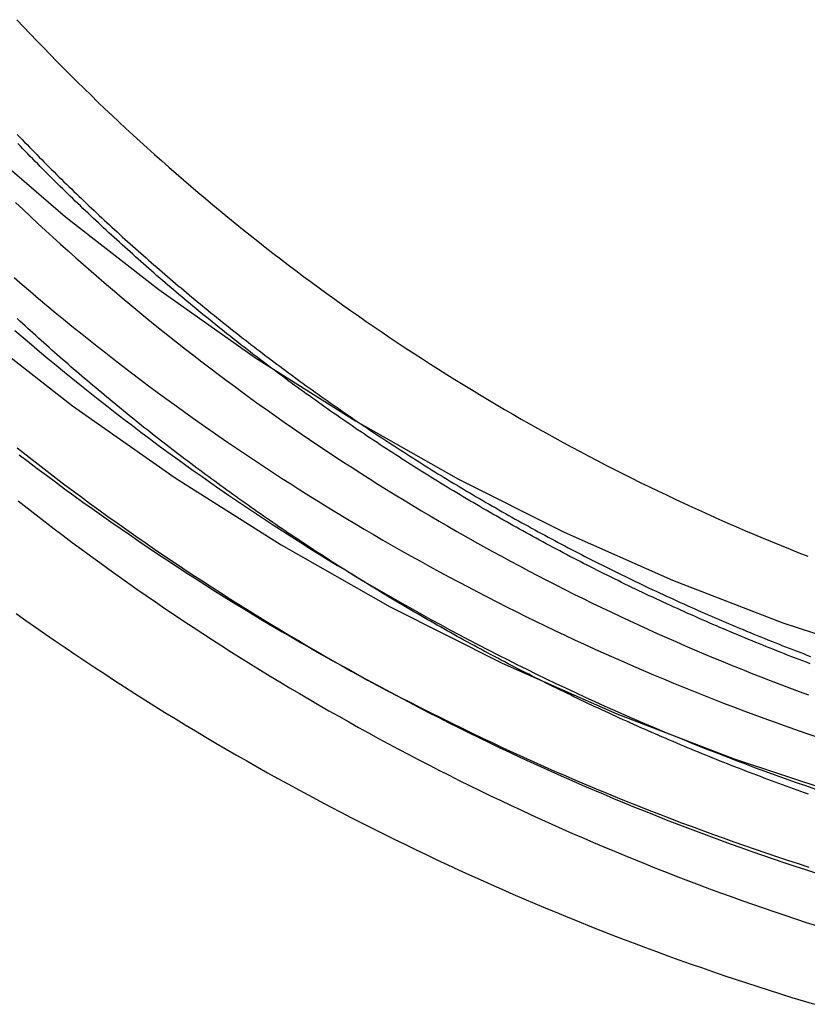
# Model space of a CAD drawing. Extents: x -37 to 221, y -120 to 218.
# Drawn here: x 167 to 176, y 75 to 86 of the extents above; entities that cross this region are included whole.
import ezdxf

# ---------------------------------------------------------------- set-up
doc = ezdxf.new("R2010")
doc.units = 0
doc.header["$LTSCALE"] = 10
doc.linetypes.add('VERDECKT', pattern=[0.375, 0.25, -0.125])
doc.layers.get('0').update_dxf_attribs({"linetype": 'CONTINUOUS'})
doc.layers.add('STEMPEL', color=3, linetype='CONTINUOUS')

# ---------------------------------------------------------------- blocks, each defined once
blk = doc.blocks.new('A$CBA8E73FC')
at = {"color": 1, "linetype": 'VERDECKT'}
for points in [[(-18.7821, 82.3266, 0), (-17.6365, 81.4338, 0), (-16.4484, 80.5982, 0), (-15.2207, 79.8218, 0), (-13.9563, 79.1066, 0), (-12.6583, 78.4541, 0), (-11.3299, 77.866, 0), (-9.97408, 77.3438, 0), (-8.59427, 76.8886, 0), (-7.19376, 76.5015, 0), (-5.77591, 76.1836, 0), (-4.34415, 75.9355, 0), (-2.90193, 75.7578, 0), (-1.45271, 75.6511, 0), (0, 75.6155, 0)], [(-18.756, 84.5156, 0), (-17.718, 83.6214, 0), (-16.6373, 82.7792, 0), (-15.5165, 81.991, 0), (-14.3584, 81.2586, 0), (-13.1656, 80.5838, 0), (-11.9412, 79.9683, 0), (-10.688, 79.4136, 0), (-9.409, 78.9209, 0), (-8.10737, 78.4915, 0), (-6.7862, 78.1264, 0), (-5.44868, 77.8264, 0), (-4.09804, 77.5924, 0), (-2.73752, 77.4248, 0), (-1.37041, 77.3241, 0), (0, 77.2905, 0)]]:
    blk.add_polyline3d(points, dxfattribs=at)
at = {"color": 1}
for points in [[(-9.11292, 76.9344, 0), (-9.15586, 76.9496, 0), (-9.19877, 76.9648, 0), (-9.24165, 76.9802, 0), (-9.2845, 76.9956, 0), (-9.32731, 77.0111, 0), (-9.37009, 77.0267, 0), (-9.41284, 77.0423, 0), (-9.45556, 77.058, 0), (-9.49824, 77.0737, 0), (-9.54088, 77.0896, 0), (-9.5835, 77.1055, 0), (-9.62607, 77.1214, 0), (-9.66862, 77.1375, 0), (-9.71113, 77.1536, 0), (-9.7536, 77.1698, 0), (-9.79604, 77.186, 0), (-9.83845, 77.2023, 0), (-9.88082, 77.2187, 0), (-9.92315, 77.2352, 0), (-9.96545, 77.2517, 0), (-10.0077, 77.2683, 0), (-10.0499, 77.2849, 0), (-10.0921, 77.3016, 0), (-10.1343, 77.3184, 0), (-10.1764, 77.3353, 0), (-10.2185, 77.3522, 0), (-10.2605, 77.3692, 0), (-10.3025, 77.3863, 0), (-10.3445, 77.4034, 0), (-10.3864, 77.4206, 0), (-10.4283, 77.4378, 0), (-10.4701, 77.4552, 0), (-10.512, 77.4726, 0), (-10.5537, 77.49, 0), (-10.5955, 77.5076, 0), (-10.6372, 77.5252, 0), (-10.6789, 77.5428, 0), (-10.7205, 77.5606, 0), (-10.7621, 77.5783, 0), (-10.8036, 77.5962, 0), (-10.8451, 77.6141, 0), (-10.8866, 77.6321, 0), (-10.9281, 77.6502, 0), (-10.9695, 77.6683, 0), (-11.0108, 77.6865, 0), (-11.0521, 77.7048, 0), (-11.0934, 77.7231, 0), (-11.1347, 77.7415, 0), (-11.1759, 77.7599, 0), (-11.217, 77.7785, 0), (-11.2581, 77.7971, 0), (-11.2992, 77.8157, 0), (-11.3403, 77.8344, 0), (-11.3813, 77.8532, 0), (-11.4222, 77.872, 0), (-11.4631, 77.8909, 0), (-11.504, 77.9099, 0), (-11.5449, 77.929, 0), (-11.5857, 77.9481, 0), (-11.6264, 77.9672, 0), (-11.6671, 77.9864, 0), (-11.7078, 78.0057, 0), (-11.7484, 78.0251, 0), (-11.789, 78.0445, 0), (-11.8295, 78.064, 0), (-11.87, 78.0835, 0), (-11.9105, 78.1031, 0), (-11.9509, 78.1228, 0), (-11.9913, 78.1425, 0), (-12.0316, 78.1623, 0), (-12.0719, 78.1822, 0), (-12.1121, 78.2021, 0), (-12.1523, 78.2221, 0), (-12.1924, 78.2421, 0), (-12.2325, 78.2623, 0), (-12.2726, 78.2824, 0), (-12.3126, 78.3026, 0), (-12.3526, 78.3229, 0), (-12.3925, 78.3433, 0), (-12.4324, 78.3637, 0), (-12.4722, 78.3842, 0), (-12.512, 78.4047, 0), (-12.5517, 78.4253, 0), (-12.5914, 78.446, 0), (-12.6311, 78.4667, 0), (-12.6707, 78.4875, 0), (-12.7102, 78.5083, 0), (-12.7498, 78.5292, 0), (-12.7892, 78.5502, 0), (-12.8286, 78.5712, 0), (-12.868, 78.5923, 0), (-12.9073, 78.6134, 0), (-12.9466, 78.6346, 0), (-12.9858, 78.6558, 0), (-13.025, 78.6772, 0), (-13.0641, 78.6985, 0), (-13.1032, 78.72, 0), (-13.1422, 78.7415, 0), (-13.1812, 78.763, 0), (-13.2201, 78.7846, 0), (-13.259, 78.8063, 0), (-13.2979, 78.828, 0), (-13.3367, 78.8498, 0), (-13.3754, 78.8716, 0), (-13.4141, 78.8935, 0), (-13.4527, 78.9155, 0), (-13.4913, 78.9375, 0), (-13.5299, 78.9596, 0), (-13.5683, 78.9817, 0), (-13.6068, 79.0039, 0), (-13.6452, 79.0261, 0), (-13.6835, 79.0484, 0), (-13.7218, 79.0707, 0), (-13.76, 79.0931, 0), (-13.7982, 79.1156, 0), (-13.8364, 79.1381, 0), (-13.8744, 79.1607, 0), (-13.9125, 79.1833, 0), (-13.9505, 79.206, 0), (-13.9884, 79.2288, 0), (-14.0263, 79.2515, 0), (-14.0641, 79.2744, 0), (-14.1019, 79.2973, 0), (-14.1396, 79.3202, 0), (-14.1773, 79.3433, 0), (-14.2149, 79.3663, 0), (-14.2524, 79.3894, 0), (-14.29, 79.4126, 0), (-14.3274, 79.4358, 0), (-14.3648, 79.4591, 0), (-14.4022, 79.4824, 0), (-14.4395, 79.5058, 0), (-14.4767, 79.5293, 0), (-14.5139, 79.5528, 0), (-14.551, 79.5763, 0), (-14.5881, 79.5999, 0), (-14.6252, 79.6235, 0), (-14.6621, 79.6472, 0), (-14.699, 79.671, 0), (-14.7359, 79.6948, 0), (-14.7727, 79.7186, 0), (-14.8095, 79.7425, 0), (-14.8462, 79.7665, 0), (-14.8828, 79.7905, 0), (-14.9194, 79.8146, 0), (-14.956, 79.8387, 0), (-14.9924, 79.8628, 0), (-15.0289, 79.887, 0), (-15.0652, 79.9113, 0), (-15.1015, 79.9356, 0), (-15.1378, 79.96, 0), (-15.174, 79.9844, 0), (-15.2101, 80.0088, 0), (-15.2462, 80.0333, 0), (-15.2823, 80.0579, 0), (-15.3182, 80.0825, 0), (-15.3541, 80.1072, 0), (-15.39, 80.1319, 0), (-15.4258, 80.1566, 0), (-15.4616, 80.1814, 0), (-15.4972, 80.2062, 0), (-15.5329, 80.2311, 0), (-15.5685, 80.2561, 0), (-15.604, 80.2811, 0), (-15.6394, 80.3061, 0), (-15.6748, 80.3312, 0), (-15.7102, 80.3563, 0), (-15.7455, 80.3815, 0), (-15.7807, 80.4067, 0), (-15.8159, 80.432, 0), (-15.851, 80.4573, 0), (-15.886, 80.4826, 0), (-15.921, 80.508, 0), (-15.9559, 80.5335, 0), (-15.9908, 80.559, 0), (-16.0256, 80.5845, 0), (-16.0604, 80.6101, 0), (-16.0951, 80.6357, 0), (-16.1297, 80.6614, 0), (-16.1643, 80.6871, 0), (-16.1988, 80.7129, 0), (-16.2333, 80.7387, 0), (-16.2677, 80.7645, 0), (-16.302, 80.7904, 0), (-16.3363, 80.8164, 0), (-16.3706, 80.8423, 0), (-16.4047, 80.8684, 0), (-16.4388, 80.8944, 0), (-16.4729, 80.9205, 0), (-16.5068, 80.9467, 0), (-16.5408, 80.9728, 0), (-16.5746, 80.9991, 0), (-16.6084, 81.0253, 0), (-16.6421, 81.0517, 0), (-16.6758, 81.078, 0), (-16.7094, 81.1044, 0), (-16.743, 81.1308, 0), (-16.7765, 81.1573, 0), (-16.8099, 81.1838, 0), (-16.8433, 81.2104, 0), (-16.8766, 81.237, 0), (-16.9098, 81.2636, 0), (-16.943, 81.2903, 0), (-16.9761, 81.317, 0), (-17.0092, 81.3437, 0), (-17.0422, 81.3705, 0), (-17.0751, 81.3974, 0), (-17.108, 81.4242, 0), (-17.1408, 81.4511, 0), (-17.1735, 81.4781, 0), (-17.2062, 81.5051, 0), (-17.2388, 81.5321, 0), (-17.2714, 81.5591, 0), (-17.3039, 81.5862, 0), (-17.3363, 81.6134, 0), (-17.3687, 81.6405, 0), (-17.401, 81.6677, 0), (-17.4332, 81.695, 0), (-17.4654, 81.7222, 0), (-17.4975, 81.7495, 0), (-17.5296, 81.7769, 0), (-17.5616, 81.8043, 0), (-17.5935, 81.8317, 0), (-17.6253, 81.8591, 0), (-17.6571, 81.8866, 0), (-17.6889, 81.9141, 0), (-17.7205, 81.9417, 0), (-17.7521, 81.9693, 0), (-17.7837, 81.9969, 0), (-17.8151, 82.0245, 0), (-17.8466, 82.0522, 0), (-17.8779, 82.08, 0), (-17.9092, 82.1077, 0), (-17.9404, 82.1355, 0), (-17.9715, 82.1633, 0), (-18.0026, 82.1912, 0), (-18.0336, 82.219, 0), (-18.0646, 82.2469, 0), (-18.0955, 82.2749, 0), (-18.1263, 82.3029, 0), (-18.1571, 82.3309, 0), (-18.1878, 82.3589, 0), (-18.2184, 82.387, 0), (-18.249, 82.4151, 0), (-18.2795, 82.4432, 0)], [(-18.2776, 84.5758, 0), (-18.2495, 84.5465, 0), (-18.2213, 84.5173, 0), (-18.1931, 84.4881, 0), (-18.1649, 84.459, 0), (-18.1366, 84.43, 0), (-18.1083, 84.401, 0), (-18.08, 84.3721, 0), (-18.0516, 84.3432, 0), (-18.0233, 84.3145, 0), (-17.9948, 84.2857, 0), (-17.9664, 84.2571, 0), (-17.9379, 84.2285, 0), (-17.9093, 84.1999, 0), (-17.8808, 84.1715, 0), (-17.8522, 84.1431, 0), (-17.8236, 84.1147, 0), (-17.7949, 84.0864, 0), (-17.7663, 84.0582, 0), (-17.7376, 84.0301, 0), (-17.7088, 84.002, 0), (-17.6801, 83.974, 0), (-17.6512, 83.946, 0), (-17.6224, 83.918, 0), (-17.5934, 83.8901, 0), (-17.5644, 83.8622, 0), (-17.5353, 83.8343, 0), (-17.5062, 83.8065, 0), (-17.4769, 83.7787, 0), (-17.4477, 83.7509, 0), (-17.4183, 83.7232, 0), (-17.3889, 83.6954, 0), (-17.3594, 83.6678, 0), (-17.3298, 83.6401, 0), (-17.3002, 83.6125, 0), (-17.2705, 83.5849, 0), (-17.2408, 83.5573, 0), (-17.211, 83.5297, 0), (-17.1811, 83.5022, 0), (-17.1511, 83.4748, 0), (-17.1211, 83.4473, 0), (-17.091, 83.4199, 0), (-17.0609, 83.3925, 0), (-17.0307, 83.3652, 0), (-17.0004, 83.3378, 0), (-16.97, 83.3105, 0), (-16.9396, 83.2833, 0), (-16.9091, 83.2561, 0), (-16.8786, 83.2289, 0), (-16.848, 83.2017, 0), (-16.8173, 83.1746, 0), (-16.7866, 83.1475, 0), (-16.7558, 83.1205, 0), (-16.7249, 83.0934, 0), (-16.694, 83.0665, 0), (-16.663, 83.0395, 0), (-16.6319, 83.0126, 0), (-16.6008, 82.9857, 0), (-16.5696, 82.9589, 0), (-16.5383, 82.932, 0), (-16.507, 82.9053, 0), (-16.4757, 82.8785, 0), (-16.4442, 82.8518, 0), (-16.4127, 82.8252, 0), (-16.3811, 82.7985, 0), (-16.3495, 82.7719, 0), (-16.3178, 82.7454, 0), (-16.286, 82.7189, 0), (-16.2542, 82.6924, 0), (-16.2223, 82.6659, 0), (-16.1904, 82.6395, 0), (-16.1584, 82.6132, 0), (-16.1263, 82.5868, 0), (-16.0942, 82.5606, 0), (-16.062, 82.5343, 0), (-16.0297, 82.5081, 0), (-15.9974, 82.4819, 0), (-15.965, 82.4558, 0), (-15.9325, 82.4297, 0), (-15.9, 82.4036, 0), (-15.8675, 82.3776, 0), (-15.8348, 82.3517, 0), (-15.8021, 82.3257, 0), (-15.7694, 82.2998, 0), (-15.7366, 82.274, 0), (-15.7037, 82.2482, 0), (-15.6707, 82.2224, 0), (-15.6377, 82.1967, 0), (-15.6047, 82.171, 0), (-15.5716, 82.1454, 0), (-15.5384, 82.1198, 0), (-15.5051, 82.0942, 0), (-15.4718, 82.0687, 0), (-15.4385, 82.0432, 0), (-15.405, 82.0178, 0), (-15.3716, 81.9924, 0), (-15.338, 81.9671, 0), (-15.3044, 81.9418, 0), (-15.2707, 81.9166, 0), (-15.237, 81.8914, 0), (-15.2032, 81.8662, 0), (-15.1694, 81.8411, 0), (-15.1355, 81.816, 0), (-15.1015, 81.791, 0), (-15.0675, 81.766, 0), (-15.0334, 81.7411, 0), (-14.9993, 81.7162, 0), (-14.9651, 81.6913, 0), (-14.9308, 81.6666, 0), (-14.8965, 81.6418, 0), (-14.8622, 81.6171, 0), (-14.8277, 81.5924, 0), (-14.7932, 81.5678, 0), (-14.7587, 81.5433, 0), (-14.7241, 81.5188, 0), (-14.6894, 81.4943, 0), (-14.6547, 81.4699, 0), (-14.6199, 81.4455, 0), (-14.5851, 81.4212, 0), (-14.5502, 81.3969, 0), (-14.5153, 81.3727, 0), (-14.4803, 81.3486, 0), (-14.4452, 81.3244, 0), (-14.4101, 81.3004, 0), (-14.3749, 81.2764, 0), (-14.3397, 81.2524, 0), (-14.3044, 81.2285, 0), (-14.269, 81.2046, 0), (-14.2336, 81.1808, 0), (-14.1982, 81.157, 0), (-14.1626, 81.1333, 0), (-14.1271, 81.1096, 0), (-14.0914, 81.086, 0), (-14.0557, 81.0625, 0), (-14.02, 81.039, 0), (-13.9842, 81.0155, 0), (-13.9484, 80.9921, 0), (-13.9125, 80.9687, 0), (-13.8765, 80.9455, 0), (-13.8405, 80.9222, 0), (-13.8044, 80.899, 0), (-13.7683, 80.8759, 0), (-13.7321, 80.8528, 0), (-13.6959, 80.8298, 0), (-13.6596, 80.8068, 0), (-13.6232, 80.7838, 0), (-13.5868, 80.761, 0), (-13.5504, 80.7382, 0), (-13.5139, 80.7154, 0), (-13.4773, 80.6927, 0), (-13.4407, 80.67, 0), (-13.4041, 80.6474, 0), (-13.3674, 80.6249, 0), (-13.3306, 80.6024, 0), (-13.2938, 80.58, 0), (-13.2569, 80.5576, 0), (-13.22, 80.5352, 0), (-13.183, 80.513, 0), (-13.146, 80.4908, 0), (-13.1089, 80.4686, 0), (-13.0718, 80.4465, 0), (-13.0346, 80.4245, 0), (-12.9974, 80.4025, 0), (-12.9601, 80.3805, 0), (-12.9228, 80.3587, 0), (-12.8854, 80.3368, 0), (-12.848, 80.3151, 0), (-12.8105, 80.2934, 0), (-12.773, 80.2717, 0), (-12.7354, 80.2501, 0), (-12.6977, 80.2286, 0), (-12.6601, 80.2071, 0), (-12.6223, 80.1857, 0), (-12.5845, 80.1644, 0), (-12.5467, 80.1431, 0), (-12.5088, 80.1218, 0), (-12.4709, 80.1006, 0), (-12.4329, 80.0795, 0), (-12.3949, 80.0585, 0), (-12.3568, 80.0375, 0), (-12.3187, 80.0165, 0), (-12.2806, 79.9956, 0), (-12.2423, 79.9748, 0), (-12.2041, 79.954, 0), (-12.1658, 79.9333, 0), (-12.1274, 79.9127, 0), (-12.089, 79.8921, 0), (-12.0506, 79.8716, 0), (-12.0121, 79.8511, 0), (-11.9735, 79.8307, 0), (-11.9349, 79.8104, 0), (-11.8963, 79.7901, 0), (-11.8576, 79.7699, 0), (-11.8189, 79.7497, 0), (-11.7801, 79.7297, 0), (-11.7413, 79.7096, 0), (-11.7024, 79.6897, 0), (-11.6635, 79.6697, 0), (-11.6245, 79.6499, 0), (-11.5855, 79.6301, 0), (-11.5465, 79.6104, 0), (-11.5074, 79.5907, 0), (-11.4683, 79.5712, 0), (-11.4291, 79.5516, 0), (-11.3899, 79.5322, 0), (-11.3506, 79.5128, 0), (-11.3113, 79.4934, 0), (-11.2719, 79.4741, 0), (-11.2325, 79.4549, 0), (-11.1931, 79.4358, 0), (-11.1536, 79.4167, 0), (-11.1141, 79.3977, 0), (-11.0745, 79.3787, 0), (-11.0349, 79.3598, 0), (-10.9953, 79.341, 0), (-10.9556, 79.3222, 0), (-10.9158, 79.3035, 0), (-10.8761, 79.2849, 0), (-10.8363, 79.2663, 0), (-10.7964, 79.2478, 0), (-10.7565, 79.2294, 0), (-10.7166, 79.211, 0), (-10.6766, 79.1927, 0), (-10.6366, 79.1744, 0), (-10.5965, 79.1563, 0), (-10.5564, 79.1381, 0), (-10.5163, 79.1201, 0), (-10.4761, 79.1021, 0), (-10.4359, 79.0842, 0), (-10.3956, 79.0664, 0), (-10.3553, 79.0486, 0), (-10.315, 79.0309, 0), (-10.2746, 79.0132, 0), (-10.2342, 78.9956, 0), (-10.1937, 78.9781, 0), (-10.1533, 78.9607, 0), (-10.1127, 78.9433, 0), (-10.0722, 78.926, 0), (-10.0316, 78.9087, 0), (-9.99094, 78.8916, 0), (-9.95026, 78.8744, 0), (-9.90955, 78.8574, 0), (-9.86881, 78.8404, 0), (-9.82802, 78.8235, 0), (-9.7872, 78.8067, 0), (-9.74635, 78.7899, 0), (-9.70546, 78.7732, 0), (-9.66453, 78.7566, 0), (-9.62357, 78.74, 0), (-9.58257, 78.7235, 0), (-9.54153, 78.7071, 0), (-9.50045, 78.6907, 0), (-9.45934, 78.6745, 0), (-9.4182, 78.6582, 0), (-9.37702, 78.6421, 0), (-9.3358, 78.626, 0), (-9.29455, 78.61, 0), (-9.25326, 78.594, 0), (-9.21194, 78.5782, 0), (-9.17058, 78.5624, 0), (-9.12919, 78.5466, 0), (-9.08777, 78.5309, 0)], [(-18.2776, 84.5758, 0), (-18.2495, 84.5465, 0), (-18.2213, 84.5173, 0), (-18.1931, 84.4881, 0), (-18.1649, 84.459, 0), (-18.1366, 84.43, 0), (-18.1083, 84.401, 0), (-18.08, 84.3721, 0), (-18.0516, 84.3432, 0), (-18.0233, 84.3145, 0), (-17.9948, 84.2857, 0), (-17.9664, 84.2571, 0), (-17.9379, 84.2285, 0), (-17.9093, 84.1999, 0), (-17.8808, 84.1715, 0), (-17.8522, 84.1431, 0), (-17.8236, 84.1147, 0), (-17.7949, 84.0864, 0), (-17.7663, 84.0582, 0), (-17.7376, 84.0301, 0), (-17.7088, 84.002, 0), (-17.6801, 83.974, 0), (-17.6512, 83.946, 0), (-17.6224, 83.918, 0), (-17.5934, 83.8901, 0), (-17.5644, 83.8622, 0), (-17.5353, 83.8343, 0), (-17.5062, 83.8065, 0), (-17.4769, 83.7787, 0), (-17.4477, 83.7509, 0), (-17.4183, 83.7232, 0), (-17.3889, 83.6954, 0), (-17.3594, 83.6678, 0), (-17.3298, 83.6401, 0), (-17.3002, 83.6125, 0), (-17.2705, 83.5849, 0), (-17.2408, 83.5573, 0), (-17.211, 83.5297, 0), (-17.1811, 83.5022, 0), (-17.1511, 83.4748, 0), (-17.1211, 83.4473, 0), (-17.091, 83.4199, 0), (-17.0609, 83.3925, 0), (-17.0307, 83.3652, 0), (-17.0004, 83.3378, 0), (-16.97, 83.3105, 0), (-16.9396, 83.2833, 0), (-16.9091, 83.2561, 0), (-16.8786, 83.2289, 0), (-16.848, 83.2017, 0), (-16.8173, 83.1746, 0), (-16.7866, 83.1475, 0), (-16.7558, 83.1205, 0), (-16.7249, 83.0934, 0), (-16.694, 83.0665, 0), (-16.663, 83.0395, 0), (-16.6319, 83.0126, 0), (-16.6008, 82.9857, 0), (-16.5696, 82.9589, 0), (-16.5383, 82.932, 0), (-16.507, 82.9053, 0), (-16.4757, 82.8785, 0), (-16.4442, 82.8518, 0), (-16.4127, 82.8252, 0), (-16.3811, 82.7985, 0), (-16.3495, 82.7719, 0), (-16.3178, 82.7454, 0), (-16.286, 82.7189, 0), (-16.2542, 82.6924, 0), (-16.2223, 82.6659, 0), (-16.1904, 82.6395, 0), (-16.1584, 82.6132, 0), (-16.1263, 82.5868, 0), (-16.0942, 82.5606, 0), (-16.062, 82.5343, 0), (-16.0297, 82.5081, 0), (-15.9974, 82.4819, 0), (-15.965, 82.4558, 0), (-15.9325, 82.4297, 0), (-15.9, 82.4036, 0), (-15.8675, 82.3776, 0), (-15.8348, 82.3517, 0), (-15.8021, 82.3257, 0), (-15.7694, 82.2998, 0), (-15.7366, 82.274, 0), (-15.7037, 82.2482, 0), (-15.6707, 82.2224, 0), (-15.6377, 82.1967, 0), (-15.6047, 82.171, 0), (-15.5716, 82.1454, 0), (-15.5384, 82.1198, 0), (-15.5051, 82.0942, 0), (-15.4718, 82.0687, 0), (-15.4385, 82.0432, 0), (-15.405, 82.0178, 0), (-15.3716, 81.9924, 0), (-15.338, 81.9671, 0), (-15.3044, 81.9418, 0), (-15.2707, 81.9166, 0), (-15.237, 81.8914, 0), (-15.2032, 81.8662, 0), (-15.1694, 81.8411, 0), (-15.1355, 81.816, 0), (-15.1015, 81.791, 0), (-15.0675, 81.766, 0), (-15.0334, 81.7411, 0), (-14.9993, 81.7162, 0), (-14.9651, 81.6913, 0), (-14.9308, 81.6666, 0), (-14.8965, 81.6418, 0), (-14.8622, 81.6171, 0), (-14.8277, 81.5924, 0), (-14.7932, 81.5678, 0), (-14.7587, 81.5433, 0), (-14.7241, 81.5188, 0), (-14.6894, 81.4943, 0), (-14.6547, 81.4699, 0), (-14.6199, 81.4455, 0), (-14.5851, 81.4212, 0), (-14.5502, 81.3969, 0), (-14.5153, 81.3727, 0), (-14.4803, 81.3486, 0), (-14.4452, 81.3244, 0), (-14.4101, 81.3004, 0), (-14.3749, 81.2764, 0), (-14.3397, 81.2524, 0), (-14.3044, 81.2285, 0), (-14.269, 81.2046, 0), (-14.2336, 81.1808, 0), (-14.1982, 81.157, 0), (-14.1626, 81.1333, 0), (-14.1271, 81.1096, 0), (-14.0914, 81.086, 0), (-14.0557, 81.0625, 0), (-14.02, 81.039, 0), (-13.9842, 81.0155, 0), (-13.9484, 80.9921, 0), (-13.9125, 80.9687, 0), (-13.8765, 80.9455, 0), (-13.8405, 80.9222, 0), (-13.8044, 80.899, 0), (-13.7683, 80.8759, 0), (-13.7321, 80.8528, 0), (-13.6959, 80.8298, 0), (-13.6596, 80.8068, 0), (-13.6232, 80.7838, 0), (-13.5868, 80.761, 0), (-13.5504, 80.7382, 0), (-13.5139, 80.7154, 0), (-13.4773, 80.6927, 0), (-13.4407, 80.67, 0), (-13.4041, 80.6474, 0), (-13.3674, 80.6249, 0), (-13.3306, 80.6024, 0), (-13.2938, 80.58, 0), (-13.2569, 80.5576, 0), (-13.22, 80.5352, 0), (-13.183, 80.513, 0), (-13.146, 80.4908, 0), (-13.1089, 80.4686, 0), (-13.0718, 80.4465, 0), (-13.0346, 80.4245, 0), (-12.9974, 80.4025, 0), (-12.9601, 80.3805, 0), (-12.9228, 80.3587, 0), (-12.8854, 80.3368, 0), (-12.848, 80.3151, 0), (-12.8105, 80.2934, 0), (-12.773, 80.2717, 0), (-12.7354, 80.2501, 0), (-12.6977, 80.2286, 0), (-12.6601, 80.2071, 0), (-12.6223, 80.1857, 0), (-12.5845, 80.1644, 0), (-12.5467, 80.1431, 0), (-12.5088, 80.1218, 0), (-12.4709, 80.1006, 0), (-12.4329, 80.0795, 0), (-12.3949, 80.0585, 0), (-12.3568, 80.0375, 0), (-12.3187, 80.0165, 0), (-12.2806, 79.9956, 0), (-12.2423, 79.9748, 0), (-12.2041, 79.954, 0), (-12.1658, 79.9333, 0), (-12.1274, 79.9127, 0), (-12.089, 79.8921, 0), (-12.0506, 79.8716, 0), (-12.0121, 79.8511, 0), (-11.9735, 79.8307, 0), (-11.9349, 79.8104, 0), (-11.8963, 79.7901, 0), (-11.8576, 79.7699, 0), (-11.8189, 79.7497, 0), (-11.7801, 79.7297, 0), (-11.7413, 79.7096, 0), (-11.7024, 79.6897, 0), (-11.6635, 79.6697, 0), (-11.6245, 79.6499, 0), (-11.5855, 79.6301, 0), (-11.5465, 79.6104, 0), (-11.5074, 79.5907, 0), (-11.4683, 79.5712, 0), (-11.4291, 79.5516, 0), (-11.3899, 79.5322, 0), (-11.3506, 79.5128, 0), (-11.3113, 79.4934, 0), (-11.2719, 79.4741, 0), (-11.2325, 79.4549, 0), (-11.1931, 79.4358, 0), (-11.1536, 79.4167, 0), (-11.1141, 79.3977, 0), (-11.0745, 79.3787, 0), (-11.0349, 79.3598, 0), (-10.9953, 79.341, 0), (-10.9556, 79.3222, 0), (-10.9158, 79.3035, 0), (-10.8761, 79.2849, 0), (-10.8363, 79.2663, 0), (-10.7964, 79.2478, 0), (-10.7565, 79.2294, 0), (-10.7166, 79.211, 0), (-10.6766, 79.1927, 0), (-10.6366, 79.1744, 0), (-10.5965, 79.1563, 0), (-10.5564, 79.1381, 0), (-10.5163, 79.1201, 0), (-10.4761, 79.1021, 0), (-10.4359, 79.0842, 0), (-10.3956, 79.0664, 0), (-10.3553, 79.0486, 0), (-10.315, 79.0309, 0), (-10.2746, 79.0132, 0), (-10.2342, 78.9956, 0), (-10.1937, 78.9781, 0), (-10.1533, 78.9607, 0), (-10.1127, 78.9433, 0), (-10.0722, 78.926, 0), (-10.0316, 78.9087, 0), (-9.99094, 78.8916, 0), (-9.95026, 78.8744, 0), (-9.90955, 78.8574, 0), (-9.86881, 78.8404, 0), (-9.82802, 78.8235, 0), (-9.7872, 78.8067, 0), (-9.74635, 78.7899, 0), (-9.70546, 78.7732, 0), (-9.66453, 78.7566, 0), (-9.62357, 78.74, 0), (-9.58257, 78.7235, 0), (-9.54153, 78.7071, 0), (-9.50045, 78.6907, 0), (-9.45934, 78.6745, 0), (-9.4182, 78.6582, 0), (-9.37702, 78.6421, 0), (-9.3358, 78.626, 0), (-9.29455, 78.61, 0), (-9.25326, 78.594, 0), (-9.21194, 78.5782, 0), (-9.17058, 78.5624, 0), (-9.12919, 78.5466, 0), (-9.08777, 78.5309, 0)], [(-9.09269, 78.4461, 0), (-9.13493, 78.4621, 0), (-9.17713, 78.4781, 0), (-9.2193, 78.4942, 0), (-9.26144, 78.5104, 0), (-9.30353, 78.5266, 0), (-9.34559, 78.5429, 0), (-9.38761, 78.5593, 0), (-9.4296, 78.5758, 0), (-9.47154, 78.5923, 0), (-9.51345, 78.6089, 0), (-9.55532, 78.6256, 0), (-9.59715, 78.6423, 0), (-9.63895, 78.6591, 0), (-9.6807, 78.676, 0), (-9.72242, 78.693, 0), (-9.76409, 78.71, 0), (-9.80573, 78.7271, 0), (-9.84733, 78.7443, 0), (-9.88889, 78.7615, 0), (-9.93042, 78.7788, 0), (-9.9719, 78.7962, 0), (-10.0133, 78.8136, 0), (-10.0548, 78.8312, 0), (-10.0961, 78.8488, 0), (-10.1374, 78.8664, 0), (-10.1787, 78.8841, 0), (-10.22, 78.9019, 0), (-10.2612, 78.9198, 0), (-10.3024, 78.9377, 0), (-10.3435, 78.9558, 0), (-10.3846, 78.9738, 0), (-10.4256, 78.992, 0), (-10.4666, 79.0102, 0), (-10.5076, 79.0285, 0), (-10.5485, 79.0468, 0), (-10.5894, 79.0652, 0), (-10.6302, 79.0837, 0), (-10.671, 79.1023, 0), (-10.7118, 79.1209, 0), (-10.7525, 79.1396, 0), (-10.7932, 79.1583, 0), (-10.8338, 79.1772, 0), (-10.8744, 79.196, 0), (-10.9149, 79.215, 0), (-10.9554, 79.234, 0), (-10.9959, 79.2531, 0), (-11.0363, 79.2723, 0), (-11.0766, 79.2915, 0), (-11.117, 79.3108, 0), (-11.1572, 79.3301, 0), (-11.1975, 79.3496, 0), (-11.2377, 79.3691, 0), (-11.2778, 79.3886, 0), (-11.3179, 79.4082, 0), (-11.3579, 79.4279, 0), (-11.3979, 79.4477, 0), (-11.4379, 79.4675, 0), (-11.4778, 79.4874, 0), (-11.5177, 79.5073, 0), (-11.5575, 79.5273, 0), (-11.5973, 79.5474, 0), (-11.637, 79.5676, 0), (-11.6767, 79.5878, 0), (-11.7163, 79.608, 0), (-11.7559, 79.6284, 0), (-11.7955, 79.6488, 0), (-11.8349, 79.6692, 0), (-11.8744, 79.6897, 0), (-11.9138, 79.7103, 0), (-11.9531, 79.731, 0), (-11.9924, 79.7517, 0), (-12.0317, 79.7725, 0), (-12.0709, 79.7933, 0), (-12.11, 79.8142, 0), (-12.1491, 79.8352, 0), (-12.1882, 79.8562, 0), (-12.2272, 79.8773, 0), (-12.2661, 79.8985, 0), (-12.305, 79.9197, 0), (-12.3439, 79.941, 0), (-12.3827, 79.9623, 0), (-12.4214, 79.9837, 0), (-12.4601, 80.0052, 0), (-12.4988, 80.0267, 0), (-12.5374, 80.0483, 0), (-12.5759, 80.0699, 0), (-12.6144, 80.0916, 0), (-12.6529, 80.1134, 0), (-12.6913, 80.1352, 0), (-12.7296, 80.1571, 0), (-12.7679, 80.179, 0), (-12.8061, 80.201, 0), (-12.8443, 80.2231, 0), (-12.8825, 80.2452, 0), (-12.9205, 80.2674, 0), (-12.9586, 80.2896, 0), (-12.9965, 80.3119, 0), (-13.0345, 80.3343, 0), (-13.0723, 80.3567, 0), (-13.1102, 80.3792, 0), (-13.1479, 80.4017, 0), (-13.1856, 80.4243, 0), (-13.2233, 80.4469, 0), (-13.2609, 80.4697, 0), (-13.2984, 80.4924, 0), (-13.3359, 80.5152, 0), (-13.3733, 80.5381, 0), (-13.4107, 80.561, 0), (-13.4481, 80.584, 0), (-13.4853, 80.6071, 0), (-13.5225, 80.6302, 0), (-13.5597, 80.6533, 0), (-13.5968, 80.6765, 0), (-13.6339, 80.6998, 0), (-13.6708, 80.7231, 0), (-13.7078, 80.7465, 0), (-13.7447, 80.7699, 0), (-13.7815, 80.7934, 0), (-13.8183, 80.817, 0), (-13.855, 80.8406, 0), (-13.8916, 80.8642, 0), (-13.9282, 80.8879, 0), (-13.9648, 80.9117, 0), (-14.0012, 80.9355, 0), (-14.0377, 80.9594, 0), (-14.074, 80.9833, 0), (-14.1103, 81.0072, 0), (-14.1466, 81.0313, 0), (-14.1828, 81.0554, 0), (-14.2189, 81.0795, 0), (-14.255, 81.1037, 0), (-14.291, 81.1279, 0), (-14.327, 81.1522, 0), (-14.3629, 81.1765, 0), (-14.3987, 81.2009, 0), (-14.4345, 81.2254, 0), (-14.4702, 81.2499, 0), (-14.5059, 81.2744, 0), (-14.5415, 81.299, 0), (-14.577, 81.3236, 0), (-14.6125, 81.3483, 0), (-14.6479, 81.3731, 0), (-14.6833, 81.3979, 0), (-14.7186, 81.4227, 0), (-14.7539, 81.4476, 0), (-14.7891, 81.4726, 0), (-14.8242, 81.4976, 0), (-14.8592, 81.5226, 0), (-14.8942, 81.5477, 0), (-14.9292, 81.5728, 0), (-14.9641, 81.598, 0), (-14.9989, 81.6233, 0), (-15.0337, 81.6485, 0), (-15.0684, 81.6739, 0), (-15.103, 81.6992, 0), (-15.1376, 81.7247, 0), (-15.1721, 81.7501, 0), (-15.2065, 81.7757, 0), (-15.2409, 81.8012, 0), (-15.2753, 81.8268, 0), (-15.3095, 81.8525, 0), (-15.3437, 81.8782, 0), (-15.3779, 81.9039, 0), (-15.4119, 81.9297, 0), (-15.446, 81.9556, 0), (-15.4799, 81.9814, 0), (-15.5138, 82.0074, 0), (-15.5476, 82.0333, 0), (-15.5814, 82.0594, 0), (-15.6151, 82.0854, 0), (-15.6487, 82.1115, 0), (-15.6823, 82.1377, 0), (-15.7158, 82.1639, 0), (-15.7493, 82.1901, 0), (-15.7826, 82.2164, 0), (-15.816, 82.2427, 0), (-15.8492, 82.269, 0), (-15.8824, 82.2954, 0), (-15.9155, 82.3219, 0), (-15.9486, 82.3484, 0), (-15.9816, 82.3749, 0), (-16.0145, 82.4015, 0), (-16.0474, 82.4281, 0), (-16.0802, 82.4547, 0), (-16.1129, 82.4814, 0), (-16.1456, 82.5082, 0), (-16.1782, 82.5349, 0), (-16.2107, 82.5617, 0), (-16.2432, 82.5886, 0), (-16.2756, 82.6155, 0), (-16.3079, 82.6424, 0), (-16.3402, 82.6694, 0), (-16.3724, 82.6964, 0), (-16.4046, 82.7234, 0), (-16.4366, 82.7505, 0), (-16.4686, 82.7777, 0), (-16.5006, 82.8048, 0), (-16.5325, 82.832, 0), (-16.5643, 82.8592, 0), (-16.596, 82.8865, 0), (-16.6277, 82.9138, 0), (-16.6593, 82.9412, 0), (-16.6909, 82.9686, 0), (-16.7223, 82.996, 0), (-16.7537, 83.0234, 0), (-16.7851, 83.0509, 0), (-16.8164, 83.0784, 0), (-16.8476, 83.106, 0), (-16.8787, 83.1336, 0), (-16.9098, 83.1612, 0), (-16.9408, 83.1889, 0), (-16.9717, 83.2166, 0), (-17.0026, 83.2443, 0), (-17.0334, 83.272, 0), (-17.0641, 83.2998, 0), (-17.0948, 83.3277, 0), (-17.1254, 83.3555, 0), (-17.1559, 83.3834, 0), (-17.1864, 83.4113, 0), (-17.2168, 83.4393, 0), (-17.2471, 83.4673, 0), (-17.2774, 83.4953, 0), (-17.3076, 83.5233, 0), (-17.3377, 83.5514, 0), (-17.3677, 83.5795, 0), (-17.3977, 83.6077, 0), (-17.4276, 83.6358, 0), (-17.4575, 83.664, 0), (-17.4872, 83.6923, 0), (-17.5169, 83.7205, 0), (-17.5466, 83.7488, 0), (-17.5761, 83.7771, 0), (-17.6056, 83.8055, 0), (-17.635, 83.8338, 0), (-17.6644, 83.8622, 0), (-17.6937, 83.8907, 0), (-17.7229, 83.9191, 0), (-17.752, 83.9476, 0), (-17.7811, 83.9761, 0), (-17.8102, 84.0047, 0), (-17.8393, 84.0334, 0), (-17.8683, 84.0621, 0), (-17.8972, 84.0909, 0), (-17.9262, 84.1198, 0), (-17.9551, 84.1487, 0), (-17.984, 84.1777, 0), (-18.0128, 84.2068, 0), (-18.0416, 84.2359, 0), (-18.0704, 84.2651, 0), (-18.0992, 84.2943, 0), (-18.1279, 84.3236, 0), (-18.1565, 84.353, 0), (-18.1852, 84.3824, 0), (-18.2138, 84.4119, 0), (-18.2424, 84.4415, 0), (-18.2709, 84.4711, 0)], [(-18.28, 80.9452, 0), (-18.1763, 80.8639, 0), (-18.0723, 80.783, 0), (-17.9679, 80.7026, 0), (-17.8632, 80.6226, 0), (-17.7581, 80.5431, 0), (-17.6527, 80.4641, 0), (-17.5469, 80.3856, 0), (-17.4407, 80.3075, 0), (-17.3342, 80.23, 0), (-17.2274, 80.1528, 0), (-17.1202, 80.0762, 0), (-17.0127, 80.0001, 0), (-16.9048, 79.9244, 0), (-16.7966, 79.8492, 0), (-16.688, 79.7746, 0), (-16.5791, 79.7004, 0), (-16.4699, 79.6266, 0), (-16.3603, 79.5534, 0), (-16.2504, 79.4807, 0), (-16.1402, 79.4085, 0), (-16.0296, 79.3367, 0), (-15.9188, 79.2655, 0), (-15.8076, 79.1947, 0), (-15.6961, 79.1245, 0), (-15.5843, 79.0547, 0), (-15.4721, 78.9855, 0), (-15.3597, 78.9167, 0), (-15.247, 78.8485, 0), (-15.1339, 78.7807, 0), (-15.0206, 78.7135, 0), (-14.9069, 78.6468, 0), (-14.793, 78.5805, 0), (-14.6787, 78.5148, 0), (-14.5642, 78.4496, 0), (-14.4493, 78.3849, 0), (-14.3342, 78.3207, 0), (-14.2188, 78.2571, 0), (-14.1031, 78.1939, 0), (-13.9872, 78.1312, 0), (-13.8709, 78.0691, 0), (-13.7544, 78.0075, 0), (-13.6376, 77.9464, 0), (-13.5205, 77.8858, 0), (-13.4032, 77.8258, 0), (-13.2856, 77.7662, 0), (-13.1677, 77.7072, 0), (-13.0496, 77.6488, 0), (-12.9312, 77.5908, 0), (-12.8125, 77.5334, 0), (-12.6936, 77.4765, 0), (-12.5745, 77.4201, 0), (-12.455, 77.3642, 0), (-12.3354, 77.3089, 0), (-12.2155, 77.2541, 0), (-12.0953, 77.1999, 0), (-11.9749, 77.1462, 0), (-11.8543, 77.093, 0), (-11.7335, 77.0403, 0), (-11.6124, 76.9882, 0), (-11.491, 76.9367, 0), (-11.3695, 76.8856, 0), (-11.2477, 76.8351, 0), (-11.1257, 76.7852, 0), (-11.0034, 76.7358, 0), (-10.881, 76.6869, 0), (-10.7583, 76.6386, 0), (-10.6354, 76.5909, 0), (-10.5123, 76.5437, 0), (-10.389, 76.497, 0), (-10.2655, 76.4509, 0), (-10.1418, 76.4053, 0), (-10.0179, 76.3603, 0), (-9.89373, 76.3158, 0), (-9.7694, 76.2719, 0), (-9.64488, 76.2286, 0), (-9.52017, 76.1858, 0), (-9.39526, 76.1436, 0), (-9.27017, 76.1019, 0), (-9.14489, 76.0608, 0), (-9.01942, 76.0203, 0)], [(-18.3158, 82.9192, 0), (-18.221, 82.8377, 0), (-18.1258, 82.7566, 0), (-18.0303, 82.6759, 0), (-17.9344, 82.5957, 0), (-17.8381, 82.5159, 0), (-17.7415, 82.4365, 0), (-17.6445, 82.3576, 0), (-17.5472, 82.279, 0), (-17.4495, 82.201, 0), (-17.3515, 82.1233, 0), (-17.2531, 82.0461, 0), (-17.1544, 81.9693, 0), (-17.0554, 81.893, 0), (-16.956, 81.8171, 0), (-16.8562, 81.7417, 0), (-16.7562, 81.6667, 0), (-16.6557, 81.5922, 0), (-16.555, 81.5181, 0), (-16.4539, 81.4444, 0), (-16.3525, 81.3713, 0), (-16.2507, 81.2985, 0), (-16.1487, 81.2263, 0), (-16.0463, 81.1544, 0), (-15.9436, 81.0831, 0), (-15.8405, 81.0122, 0), (-15.7371, 80.9418, 0), (-15.6335, 80.8718, 0), (-15.5295, 80.8023, 0), (-15.4252, 80.7333, 0), (-15.3205, 80.6647, 0), (-15.2156, 80.5966, 0), (-15.1104, 80.529, 0), (-15.0049, 80.4619, 0), (-14.899, 80.3952, 0), (-14.7929, 80.329, 0), (-14.6865, 80.2632, 0), (-14.5798, 80.198, 0), (-14.4727, 80.1332, 0), (-14.3654, 80.0689, 0), (-14.2578, 80.0051, 0), (-14.15, 79.9417, 0), (-14.0418, 79.8789, 0), (-13.9334, 79.8165, 0), (-13.8247, 79.7546, 0), (-13.7157, 79.6932, 0), (-13.6064, 79.6323, 0), (-13.4969, 79.5718, 0), (-13.387, 79.5119, 0), (-13.277, 79.4524, 0), (-13.1666, 79.3935, 0), (-13.056, 79.335, 0), (-12.9452, 79.277, 0), (-12.834, 79.2195, 0), (-12.7227, 79.1625, 0), (-12.611, 79.106, 0), (-12.4991, 79.05, 0), (-12.387, 78.9944, 0), (-12.2746, 78.9394, 0), (-12.162, 78.8849, 0), (-12.0491, 78.8309, 0), (-11.936, 78.7774, 0), (-11.8227, 78.7244, 0), (-11.7091, 78.6719, 0), (-11.5953, 78.6199, 0), (-11.4813, 78.5684, 0), (-11.367, 78.5174, 0), (-11.2525, 78.4669, 0), (-11.1378, 78.4169, 0), (-11.0228, 78.3675, 0), (-10.9076, 78.3185, 0), (-10.7923, 78.2701, 0), (-10.6767, 78.2222, 0), (-10.5608, 78.1748, 0), (-10.4448, 78.1279, 0), (-10.3286, 78.0815, 0), (-10.2121, 78.0356, 0), (-10.0955, 77.9903, 0), (-9.97866, 77.9455, 0), (-9.86161, 77.9012, 0), (-9.74437, 77.8574, 0), (-9.62693, 77.8142, 0), (-9.5093, 77.7714, 0), (-9.39148, 77.7292, 0), (-9.27347, 77.6876, 0), (-9.15527, 77.6464, 0), (-9.03689, 77.6058, 0)], [(-18.2903, 79.0278, 0), (-18.1778, 78.948, 0), (-18.065, 78.8686, 0), (-17.9518, 78.7897, 0), (-17.8382, 78.7113, 0), (-17.7244, 78.6334, 0), (-17.6101, 78.5561, 0), (-17.4956, 78.4792, 0), (-17.3807, 78.4028, 0), (-17.2654, 78.327, 0), (-17.1499, 78.2516, 0), (-17.034, 78.1768, 0), (-16.9178, 78.1025, 0), (-16.8012, 78.0287, 0), (-16.6843, 77.9554, 0), (-16.5672, 77.8826, 0), (-16.4496, 77.8103, 0), (-16.3318, 77.7386, 0), (-16.2137, 77.6674, 0), (-16.0952, 77.5967, 0), (-15.9765, 77.5265, 0), (-15.8574, 77.4568, 0), (-15.7381, 77.3877, 0), (-15.6184, 77.3191, 0), (-15.4984, 77.251, 0), (-15.3782, 77.1834, 0), (-15.2576, 77.1164, 0), (-15.1368, 77.0499, 0), (-15.0156, 76.9839, 0), (-14.8942, 76.9185, 0), (-14.7725, 76.8536, 0), (-14.6505, 76.7892, 0), (-14.5282, 76.7254, 0), (-14.4057, 76.662, 0), (-14.2829, 76.5993, 0), (-14.1598, 76.537, 0), (-14.0364, 76.4753, 0), (-13.9128, 76.4142, 0), (-13.7889, 76.3536, 0), (-13.6647, 76.2935, 0), (-13.5403, 76.2339, 0), (-13.4157, 76.175, 0), (-13.2907, 76.1165, 0), (-13.1655, 76.0586, 0), (-13.0401, 76.0013, 0), (-12.9144, 75.9444, 0), (-12.7885, 75.8882, 0), (-12.6623, 75.8325, 0), (-12.5359, 75.7773, 0), (-12.4093, 75.7227, 0), (-12.2824, 75.6687, 0), (-12.1553, 75.6152, 0), (-12.0279, 75.5622, 0), (-11.9003, 75.5098, 0), (-11.7725, 75.458, 0), (-11.6445, 75.4067, 0), (-11.5162, 75.356, 0), (-11.3878, 75.3059, 0), (-11.2591, 75.2563, 0), (-11.1302, 75.2073, 0), (-11.0011, 75.1588, 0), (-10.8718, 75.1109, 0), (-10.7422, 75.0636, 0), (-10.6125, 75.0168, 0), (-10.4825, 74.9706, 0), (-10.3524, 74.925, 0), (-10.2221, 74.8799, 0), (-10.0915, 74.8354, 0), (-9.96082, 74.7915, 0), (-9.8299, 74.7481, 0), (-9.6988, 74.7054, 0), (-9.56751, 74.6632, 0), (-9.43604, 74.6216, 0), (-9.30439, 74.5805, 0), (-9.17256, 74.5401, 0), (-9.04056, 74.5002, 0)], [(-18.2547, 80.8671, 0), (-18.1503, 80.7874, 0), (-18.0456, 80.7081, 0), (-17.9405, 80.6294, 0), (-17.8351, 80.551, 0), (-17.7293, 80.4732, 0), (-17.6232, 80.3958, 0), (-17.5168, 80.3189, 0), (-17.41, 80.2424, 0), (-17.3029, 80.1665, 0), (-17.1955, 80.091, 0), (-17.0878, 80.0159, 0), (-16.9797, 79.9414, 0), (-16.8712, 79.8673, 0), (-16.7625, 79.7937, 0), (-16.6534, 79.7205, 0), (-16.5441, 79.6479, 0), (-16.4344, 79.5757, 0), (-16.3243, 79.5041, 0), (-16.214, 79.4329, 0), (-16.1034, 79.3622, 0), (-15.9924, 79.292, 0), (-15.8812, 79.2223, 0), (-15.7696, 79.153, 0), (-15.6577, 79.0843, 0), (-15.5456, 79.016, 0), (-15.4331, 78.9483, 0), (-15.3203, 78.881, 0), (-15.2073, 78.8143, 0), (-15.0939, 78.748, 0), (-14.9803, 78.6822, 0), (-14.8664, 78.617, 0), (-14.7522, 78.5522, 0), (-14.6377, 78.4879, 0), (-14.5229, 78.4242, 0), (-14.4079, 78.3609, 0), (-14.2926, 78.2982, 0), (-14.177, 78.2359, 0), (-14.0611, 78.1742, 0), (-13.945, 78.1129, 0), (-13.8286, 78.0522, 0), (-13.712, 77.992, 0), (-13.595, 77.9323, 0), (-13.4779, 77.8731, 0), (-13.3604, 77.8144, 0), (-13.2428, 77.7562, 0), (-13.1248, 77.6985, 0), (-13.0066, 77.6414, 0), (-12.8882, 77.5848, 0), (-12.7695, 77.5286, 0), (-12.6506, 77.473, 0), (-12.5314, 77.418, 0), (-12.412, 77.3634, 0), (-12.2924, 77.3094, 0), (-12.1725, 77.2559, 0), (-12.0524, 77.2029, 0), (-11.9321, 77.1504, 0), (-11.8115, 77.0985, 0), (-11.6907, 77.047, 0), (-11.5697, 76.9961, 0), (-11.4485, 76.9458, 0), (-11.3271, 76.896, 0), (-11.2054, 76.8467, 0), (-11.0836, 76.7979, 0), (-10.9615, 76.7496, 0), (-10.8392, 76.7019, 0), (-10.7167, 76.6548, 0), (-10.594, 76.6081, 0), (-10.4711, 76.562, 0), (-10.348, 76.5165, 0), (-10.2247, 76.4714, 0), (-10.1012, 76.427, 0), (-9.97751, 76.383, 0), (-9.85364, 76.3396, 0), (-9.72958, 76.2967, 0), (-9.60533, 76.2544, 0), (-9.4809, 76.2127, 0), (-9.35629, 76.1714, 0), (-9.2315, 76.1307, 0), (-9.10653, 76.0906, 0)], [(-18.2684, 80.332, 0), (-18.1648, 80.2506, 0), (-18.0608, 80.1697, 0), (-17.9564, 80.0893, 0), (-17.8517, 80.0093, 0), (-17.7466, 79.9298, 0), (-17.6411, 79.8508, 0), (-17.5353, 79.7723, 0), (-17.4292, 79.6942, 0), (-17.3226, 79.6166, 0), (-17.2158, 79.5395, 0), (-17.1086, 79.4629, 0), (-17.0011, 79.3868, 0), (-16.8932, 79.3111, 0), (-16.7849, 79.2359, 0), (-16.6764, 79.1612, 0), (-16.5675, 79.087, 0), (-16.4583, 79.0133, 0), (-16.3487, 78.9401, 0), (-16.2388, 78.8674, 0), (-16.1286, 78.7952, 0), (-16.0181, 78.7235, 0), (-15.9072, 78.6522, 0), (-15.7961, 78.5815, 0), (-15.6846, 78.5112, 0), (-15.5728, 78.4415, 0), (-15.4607, 78.3723, 0), (-15.3483, 78.3035, 0), (-15.2355, 78.2353, 0), (-15.1225, 78.1676, 0), (-15.0092, 78.1003, 0), (-14.8956, 78.0336, 0), (-14.7816, 77.9674, 0), (-14.6674, 77.9017, 0), (-14.5529, 77.8365, 0), (-14.4381, 77.7718, 0), (-14.323, 77.7077, 0), (-14.2077, 77.644, 0), (-14.092, 77.5809, 0), (-13.9761, 77.5182, 0), (-13.8599, 77.4561, 0), (-13.7434, 77.3945, 0), (-13.6266, 77.3335, 0), (-13.5096, 77.2729, 0), (-13.3923, 77.2129, 0), (-13.2748, 77.1534, 0), (-13.1569, 77.0944, 0), (-13.0389, 77.0359, 0), (-12.9205, 76.978, 0), (-12.8019, 76.9206, 0), (-12.6831, 76.8637, 0), (-12.564, 76.8073, 0), (-12.4446, 76.7515, 0), (-12.325, 76.6962, 0), (-12.2052, 76.6415, 0), (-12.0851, 76.5873, 0), (-11.9647, 76.5336, 0), (-11.8442, 76.4804, 0), (-11.7234, 76.4278, 0), (-11.6023, 76.3757, 0), (-11.4811, 76.3242, 0), (-11.3596, 76.2732, 0), (-11.2379, 76.2227, 0), (-11.1159, 76.1728, 0), (-10.9938, 76.1234, 0), (-10.8714, 76.0746, 0), (-10.7488, 76.0263, 0), (-10.626, 75.9786, 0), (-10.503, 75.9314, 0), (-10.3797, 75.8848, 0), (-10.2563, 75.8387, 0), (-10.1326, 75.7932, 0), (-10.0088, 75.7482, 0), (-9.88476, 75.7037, 0), (-9.76052, 75.6599, 0), (-9.63609, 75.6166, 0), (-9.51146, 75.5738, 0), (-9.38664, 75.5316, 0), (-9.26163, 75.49, 0), (-9.13644, 75.4489, 0), (-9.01107, 75.4084, 0)], [(-18.3045, 82.3061, 0), (-18.2097, 82.2246, 0), (-18.1145, 82.1435, 0), (-18.0189, 82.0628, 0), (-17.923, 81.9825, 0), (-17.8267, 81.9027, 0), (-17.7301, 81.8233, 0), (-17.6331, 81.7444, 0), (-17.5357, 81.6658, 0), (-17.438, 81.5877, 0), (-17.34, 81.5101, 0), (-17.2416, 81.4329, 0), (-17.1429, 81.3561, 0), (-17.0438, 81.2797, 0), (-16.9444, 81.2038, 0), (-16.8447, 81.1284, 0), (-16.7446, 81.0534, 0), (-16.6441, 80.9789, 0), (-16.5434, 80.9048, 0), (-16.4423, 80.8311, 0), (-16.3409, 80.7579, 0), (-16.2391, 80.6852, 0), (-16.1371, 80.6129, 0), (-16.0347, 80.5411, 0), (-15.9319, 80.4698, 0), (-15.8289, 80.3989, 0), (-15.7255, 80.3285, 0), (-15.6219, 80.2585, 0), (-15.5179, 80.189, 0), (-15.4136, 80.12, 0), (-15.309, 80.0514, 0), (-15.2041, 79.9834, 0), (-15.0989, 79.9158, 0), (-14.9933, 79.8486, 0), (-14.8875, 79.7819, 0), (-14.7814, 79.7157, 0), (-14.675, 79.65, 0), (-14.5683, 79.5848, 0), (-14.4613, 79.52, 0), (-14.354, 79.4557, 0), (-14.2465, 79.3919, 0), (-14.1386, 79.3286, 0), (-14.0305, 79.2658, 0), (-13.9221, 79.2034, 0), (-13.8134, 79.1415, 0), (-13.7044, 79.0801, 0), (-13.5952, 79.0192, 0), (-13.4857, 78.9588, 0), (-13.3759, 78.8989, 0), (-13.2659, 78.8394, 0), (-13.1556, 78.7805, 0), (-13.045, 78.722, 0), (-12.9342, 78.664, 0), (-12.8231, 78.6066, 0), (-12.7118, 78.5496, 0), (-12.6002, 78.4931, 0), (-12.4884, 78.4371, 0), (-12.3763, 78.3816, 0), (-12.264, 78.3266, 0), (-12.1514, 78.2721, 0), (-12.0386, 78.2182, 0), (-11.9255, 78.1647, 0), (-11.8122, 78.1117, 0), (-11.6987, 78.0592, 0), (-11.585, 78.0072, 0), (-11.471, 77.9558, 0), (-11.3568, 77.9048, 0), (-11.2423, 77.8543, 0), (-11.1277, 77.8044, 0), (-11.0128, 77.755, 0), (-10.8977, 77.706, 0), (-10.7824, 77.6576, 0), (-10.6668, 77.6097, 0), (-10.5511, 77.5624, 0), (-10.4352, 77.5155, 0), (-10.319, 77.4692, 0), (-10.2026, 77.4233, 0), (-10.0861, 77.378, 0), (-9.96929, 77.3332, 0), (-9.85232, 77.289, 0), (-9.73516, 77.2452, 0), (-9.6178, 77.202, 0), (-9.50025, 77.1593, 0), (-9.38251, 77.1172, 0), (-9.26458, 77.0755, 0), (-9.14647, 77.0344, 0), (-9.02818, 76.9938, 0)], [(-18.297, 83.7899, 0), (-18.2112, 83.7085, 0), (-18.125, 83.6274, 0), (-18.0384, 83.5467, 0), (-17.9515, 83.4664, 0), (-17.8642, 83.3865, 0), (-17.7766, 83.307, 0), (-17.6886, 83.2279, 0), (-17.6002, 83.1492, 0), (-17.5116, 83.0708, 0), (-17.4225, 82.9929, 0), (-17.3331, 82.9154, 0), (-17.2434, 82.8382, 0), (-17.1533, 82.7615, 0), (-17.0629, 82.6851, 0), (-16.9721, 82.6092, 0), (-16.881, 82.5337, 0), (-16.7896, 82.4585, 0), (-16.6978, 82.3838, 0), (-16.6057, 82.3095, 0), (-16.5132, 82.2356, 0), (-16.4205, 82.1621, 0), (-16.3274, 82.089, 0), (-16.2339, 82.0164, 0), (-16.1402, 81.9441, 0), (-16.0461, 81.8723, 0), (-15.9517, 81.8009, 0), (-15.857, 81.73, 0), (-15.762, 81.6594, 0), (-15.6666, 81.5893, 0), (-15.5709, 81.5196, 0), (-15.4749, 81.4503, 0), (-15.3786, 81.3815, 0), (-15.282, 81.3131, 0), (-15.1851, 81.2451, 0), (-15.0879, 81.1776, 0), (-14.9904, 81.1105, 0), (-14.8926, 81.0438, 0), (-14.7944, 80.9776, 0), (-14.696, 80.9119, 0), (-14.5973, 80.8465, 0), (-14.4983, 80.7816, 0), (-14.399, 80.7172, 0), (-14.2994, 80.6532, 0), (-14.1995, 80.5897, 0), (-14.0994, 80.5265, 0), (-13.9989, 80.4639, 0), (-13.8982, 80.4017, 0), (-13.7972, 80.3399, 0), (-13.6959, 80.2786, 0), (-13.5944, 80.2178, 0), (-13.4925, 80.1574, 0), (-13.3904, 80.0974, 0), (-13.2881, 80.0379, 0), (-13.1855, 79.9789, 0), (-13.0826, 79.9203, 0), (-12.9794, 79.8622, 0), (-12.876, 79.8045, 0), (-12.7723, 79.7473, 0), (-12.6684, 79.6906, 0), (-12.5643, 79.6343, 0), (-12.4598, 79.5785, 0), (-12.3552, 79.5232, 0), (-12.2502, 79.4683, 0), (-12.1451, 79.4139, 0), (-12.0397, 79.3599, 0), (-11.934, 79.3065, 0), (-11.8281, 79.2534, 0), (-11.722, 79.2009, 0), (-11.6157, 79.1488, 0), (-11.5091, 79.0972, 0), (-11.4023, 79.0461, 0), (-11.2952, 78.9955, 0), (-11.188, 78.9453, 0), (-11.0805, 78.8956, 0), (-10.9728, 78.8464, 0), (-10.8648, 78.7977, 0), (-10.7567, 78.7494, 0), (-10.6483, 78.7017, 0), (-10.5398, 78.6544, 0), (-10.431, 78.6076, 0), (-10.322, 78.5612, 0), (-10.2128, 78.5154, 0), (-10.1034, 78.4701, 0), (-9.99381, 78.4252, 0), (-9.88401, 78.3808, 0), (-9.77401, 78.3369, 0), (-9.66382, 78.2935, 0), (-9.55343, 78.2506, 0), (-9.44286, 78.2082, 0), (-9.33209, 78.1663, 0), (-9.22114, 78.1249, 0), (-9.11, 78.0839, 0)], [(-18.2832, 85.9066, 0), (-18.2068, 85.8252, 0), (-18.1301, 85.7442, 0), (-18.053, 85.6635, 0), (-17.9755, 85.5832, 0), (-17.8977, 85.5032, 0), (-17.8195, 85.4235, 0), (-17.7409, 85.3442, 0), (-17.662, 85.2653, 0), (-17.5828, 85.1867, 0), (-17.5032, 85.1084, 0), (-17.4233, 85.0305, 0), (-17.343, 84.953, 0), (-17.2623, 84.8758, 0), (-17.1814, 84.799, 0), (-17.1, 84.7225, 0), (-17.0184, 84.6464, 0), (-16.9364, 84.5707, 0), (-16.854, 84.4953, 0), (-16.7713, 84.4203, 0), (-16.6883, 84.3457, 0), (-16.605, 84.2714, 0), (-16.5213, 84.1975, 0), (-16.4373, 84.124, 0), (-16.353, 84.0508, 0), (-16.2683, 83.9781, 0), (-16.1834, 83.9057, 0), (-16.0981, 83.8336, 0), (-16.0124, 83.762, 0), (-15.9265, 83.6907, 0), (-15.8402, 83.6199, 0), (-15.7536, 83.5494, 0), (-15.6668, 83.4793, 0), (-15.5795, 83.4095, 0), (-15.492, 83.3402, 0), (-15.4042, 83.2713, 0), (-15.3161, 83.2027, 0), (-15.2276, 83.1346, 0), (-15.1389, 83.0668, 0), (-15.0498, 82.9995, 0), (-14.9605, 82.9325, 0), (-14.8708, 82.866, 0), (-14.7808, 82.7998, 0), (-14.6906, 82.7341, 0), (-14.6, 82.6687, 0), (-14.5092, 82.6038, 0), (-14.4181, 82.5393, 0), (-14.3266, 82.4752, 0), (-14.2349, 82.4114, 0), (-14.1429, 82.3481, 0), (-14.0506, 82.2853, 0), (-13.958, 82.2228, 0), (-13.8652, 82.1608, 0), (-13.7721, 82.0991, 0), (-13.6787, 82.0379, 0), (-13.585, 81.9771, 0), (-13.491, 81.9167, 0), (-13.3968, 81.8568, 0), (-13.3023, 81.7972, 0), (-13.2075, 81.7381, 0), (-13.1125, 81.6794, 0), (-13.0172, 81.6212, 0), (-12.9217, 81.5633, 0), (-12.8259, 81.5059, 0), (-12.7298, 81.4489, 0), (-12.6335, 81.3924, 0), (-12.5369, 81.3363, 0), (-12.4401, 81.2806, 0), (-12.343, 81.2253, 0), (-12.2457, 81.1705, 0), (-12.1482, 81.1161, 0), (-12.0504, 81.0621, 0), (-11.9523, 81.0086, 0), (-11.8541, 80.9555, 0), (-11.7555, 80.9029, 0), (-11.6568, 80.8506, 0), (-11.5578, 80.7989, 0), (-11.4586, 80.7475, 0), (-11.3591, 80.6966, 0), (-11.2595, 80.6462, 0), (-11.1596, 80.5962, 0), (-11.0595, 80.5466, 0), (-10.9591, 80.4975, 0), (-10.8586, 80.4488, 0), (-10.7578, 80.4006, 0), (-10.6568, 80.3528, 0), (-10.5556, 80.3055, 0), (-10.4542, 80.2586, 0), (-10.3526, 80.2122, 0), (-10.2508, 80.1662, 0), (-10.1487, 80.1207, 0), (-10.0465, 80.0756, 0), (-9.94407, 80.031, 0), (-9.84145, 79.9868, 0), (-9.73862, 79.9431, 0), (-9.6356, 79.8999, 0), (-9.53239, 79.8571, 0), (-9.42899, 79.8148, 0), (-9.32539, 79.7729, 0), (-9.22162, 79.7315, 0), (-9.11766, 79.6905, 0)]]:
    blk.add_polyline3d(points, dxfattribs=at)

msp = doc.modelspace()

# ---------------------------------------------------------------- block references
at = {"layer": 'STEMPEL'}
msp.add_blockref('A$CBA8E73FC', (184.785, 0), dxfattribs=at)

doc.saveas('drawing.dxf')
